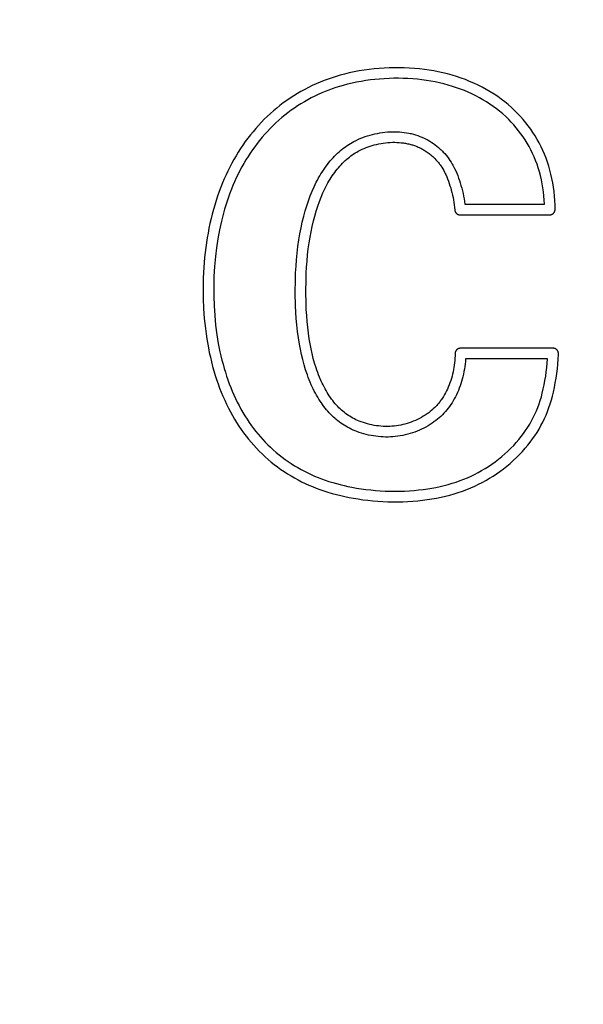
# Model space of a CAD drawing. Units: millimetres. Extents: x 36092 to 37554, y -49060 to -48060.
# Drawn here: x 36671 to 36682, y -48485 to -48467 of the extents above; entities that cross this region are included whole.
import ezdxf

# ---------------------------------------------------------------- set-up
doc = ezdxf.new("R2010")
doc.units = ezdxf.units.MM
doc.layers.add('REFRESH 7410', color=7, linetype='Continuous', lineweight=25, true_color=0x000000)
doc.styles.add('ARIAL', font='ARIAL')
doc.dimstyles.new('ISO-25', dxfattribs={"dimtxt": 2.5, "dimasz": 2.5, "dimexe": 1.25, "dimexo": 0.625, "dimtad": 1, "dimtxsty": 'Standard', "dimcen": 2.5, "dimadec": 0, "dimazin": 0, "dimtfac": 1, "dimtmove": 0, "dimatfit": 3, "dimfxl": 0, "dimarcsym": 0})

# ---------------------------------------------------------------- blocks, each defined once
blk = doc.blocks.new('_OPEN30')
at = {"color": 0, "linetype": 'ByBlock', "lineweight": -2}
for p, q in [((-1, 0.267949), (0, 0)), ((0, 0), (-1, -0.267949)), ((0, 0), (-1, 0))]:
    blk.add_line(p, q, dxfattribs=at)
blk = doc.blocks.new('*D33')
at = {"layer": 'Defpoints', "color": 0}
for p in [(36440.071, -48471.29), (36890.069, -48471.29), (36890.069, -48715.263)]:
    blk.add_point(p, dxfattribs=at)
at = {"layer": 'REFRESH 7410', "color": 18, "linetype": 'Continuous', "lineweight": -2, "ltscale": 50}
for p, q in [((36440.071, -48695.263), (36440.071, -48735.263)), ((36890.069, -48695.263), (36890.069, -48735.263)), ((36455.071, -48715.263), (36875.069, -48715.263))]:
    blk.add_line(p, q, dxfattribs=at)
at = {"layer": 'REFRESH 7410', "color": 18, "lineweight": -2, "xscale": 15.00000059604645, "yscale": 15.00000059604645, "zscale": 15.00000059604645, "rotation": 180}
blk.add_blockref('_OPEN30', (36440.071, -48715.263), dxfattribs=at)
at = {"layer": 'REFRESH 7410', "color": 18, "lineweight": -2, "xscale": 15.00000059604645, "yscale": 15.00000059604645, "zscale": 15.00000059604645}
blk.add_blockref('_OPEN30', (36890.069, -48715.263), dxfattribs=at)
at = {"layer": 'REFRESH 7410', "color": 0, "linetype": 'Continuous', "lineweight": 25, "insert": (36665.07, -48674.843), "char_height": 40, "attachment_point": 5, "style": 'ARIAL'}
blk.add_mtext('449.999', dxfattribs=at)

msp = doc.modelspace()

# ---------------------------------------------------------------- linework, layer by layer
at = {"layer": 'REFRESH 7410', "color": 18, "linetype": 'Continuous', "lineweight": 25, "ltscale": 1, "true_color": 0x000000, "elevation": 0}
for points in [[(36679.2127, -48472.7468), (36679.2093, -48472.7468), (36679.2059, -48472.747), (36679.2025, -48472.7473), (36679.1991, -48472.7477), (36679.1957, -48472.7482), (36679.1924, -48472.7489), (36679.189, -48472.7496), (36679.1857, -48472.7505), (36679.1824, -48472.7515), (36679.1792, -48472.7526), (36679.176, -48472.7538), (36679.1728, -48472.7551), (36679.1697, -48472.7565), (36679.1667, -48472.758), (36679.1637, -48472.7596), (36679.1607, -48472.7614), (36679.1578, -48472.7632), (36679.155, -48472.7651), (36679.1522, -48472.7671), (36679.1496, -48472.7693), (36679.1469, -48472.7715), (36679.1444, -48472.7737), (36679.142, -48472.7761), (36679.1396, -48472.7786), (36679.1373, -48472.7811), (36679.1351, -48472.7837), (36679.133, -48472.7864), (36679.131, -48472.7892), (36679.129, -48472.792), (36679.1272, -48472.7949), (36679.1255, -48472.7979), (36679.1239, -48472.8009), (36679.1224, -48472.8039), (36679.121, -48472.807), (36679.1196, -48472.8102), (36679.1185, -48472.8134), (36679.1174, -48472.8166), (36679.1164, -48472.8199), (36679.1155, -48472.8232), (36679.1148, -48472.8266), (36679.1141, -48472.8299), (36679.1136, -48472.8333), (36679.1132, -48472.8367), (36679.1129, -48472.8401), (36679.1128, -48472.8435), (36679.1127, -48472.8469), (36679.1122, -48472.8904), (36679.1104, -48472.9339), (36679.1075, -48472.9773), (36679.1034, -48473.0205), (36679.0981, -48473.0637), (36679.0916, -48473.1067), (36679.084, -48473.1495), (36679.0753, -48473.1921), (36679.0656, -48473.2339), (36679.0548, -48473.2755), (36679.0429, -48473.3168), (36679.03, -48473.3577), (36679.0159, -48473.3982), (36679.0007, -48473.4384), (36678.9844, -48473.4781), (36678.9669, -48473.5174), (36678.9501, -48473.5526), (36678.9323, -48473.5873), (36678.9135, -48473.6215), (36678.8937, -48473.6551), (36678.8729, -48473.6881), (36678.851, -48473.7203), (36678.8396, -48473.7361), (36678.828, -48473.7517), (36678.816, -48473.7671), (36678.8038, -48473.7823), (36678.7918, -48473.7967), (36678.7794, -48473.8109), (36678.7668, -48473.8249), (36678.754, -48473.8387), (36678.7276, -48473.8655), (36678.7003, -48473.8915), (36678.6721, -48473.9165), (36678.6431, -48473.9406), (36678.6134, -48473.9637), (36678.5829, -48473.9859), (36678.5655, -48473.9979), (36678.5478, -48474.0095), (36678.512, -48474.032), (36678.4755, -48474.0531), (36678.4383, -48474.0731), (36678.4004, -48474.0918), (36678.3619, -48474.1093), (36678.3229, -48474.1256), (36678.2834, -48474.1406), (36678.2443, -48474.1542), (36678.2048, -48474.1666), (36678.165, -48474.1778), (36678.1248, -48474.1878), (36678.0844, -48474.1966), (36678.0437, -48474.2041), (36678.0028, -48474.2104), (36677.9618, -48474.2154), (36677.9197, -48474.2193), (36677.8775, -48474.2218), (36677.8352, -48474.223), (36677.793, -48474.2228), (36677.7507, -48474.2214), (36677.7085, -48474.2187), (36677.6664, -48474.2147), (36677.6245, -48474.2094), (36677.5829, -48474.2029), (36677.5416, -48474.1952), (36677.5005, -48474.1862), (36677.4597, -48474.1759), (36677.4193, -48474.1644), (36677.3792, -48474.1516), (36677.3396, -48474.1375), (36677.3004, -48474.1221), (36677.2699, -48474.1091), (36677.2398, -48474.0953), (36677.21, -48474.0807), (36677.1807, -48474.0653), (36677.1517, -48474.0491), (36677.1233, -48474.0321), (36677.0954, -48474.0142), (36677.0681, -48473.9955), (36677.0415, -48473.9762), (36677.0155, -48473.9561), (36676.9901, -48473.9353), (36676.9653, -48473.9137), (36676.9411, -48473.8915), (36676.9175, -48473.8686), (36676.8945, -48473.8451), (36676.8722, -48473.821), (36676.8475, -48473.793), (36676.8236, -48473.7644), (36676.8005, -48473.7351), (36676.7781, -48473.7052), (36676.7564, -48473.6747), (36676.7355, -48473.6438), (36676.7152, -48473.6124), (36676.6956, -48473.5807), (36676.6752, -48473.546), (36676.6555, -48473.5109), (36676.6365, -48473.4754), (36676.6182, -48473.4396), (36676.6006, -48473.4034), (36676.5837, -48473.367), (36676.5518, -48473.2932), (36676.5343, -48473.2497), (36676.5177, -48473.206), (36676.5018, -48473.1619), (36676.4867, -48473.1176), (36676.4588, -48473.0282), (36676.4337, -48472.9379), (36676.4112, -48472.8469), (36676.3911, -48472.7552), (36676.3734, -48472.6631), (36676.3577, -48472.5706), (36676.3415, -48472.4598), (36676.3279, -48472.3488), (36676.3167, -48472.2375), (36676.3079, -48472.126), (36676.3011, -48472.0143), (36676.2964, -48471.9025), (36676.2925, -48471.6787), (36676.2954, -48471.4464), (36676.2998, -48471.3304), (36676.3062, -48471.2144), (36676.3148, -48471.0987), (36676.3257, -48470.9831), (36676.339, -48470.8678), (36676.3549, -48470.7528), (36676.3715, -48470.6492), (36676.3905, -48470.5459), (36676.4119, -48470.4432), (36676.4359, -48470.341), (36676.4605, -48470.2476), (36676.4875, -48470.1549), (36676.5171, -48470.063), (36676.5494, -48469.9721), (36676.5808, -48469.8915), (36676.6147, -48469.8119), (36676.6326, -48469.7726), (36676.6513, -48469.7336), (36676.6707, -48469.695), (36676.6908, -48469.6567), (36676.7098, -48469.6223), (36676.7294, -48469.5882), (36676.7497, -48469.5544), (36676.7707, -48469.5211), (36676.7923, -48469.4883), (36676.8146, -48469.4558), (36676.8376, -48469.4239), (36676.8613, -48469.3925), (36676.8844, -48469.3632), (36676.908, -48469.3345), (36676.9324, -48469.3063), (36676.9573, -48469.2787), (36676.983, -48469.2518), (36677.0093, -48469.2255), (36677.0363, -48469.2), (36677.064, -48469.1752), (36677.0895, -48469.1537), (36677.1154, -48469.1328), (36677.1419, -48469.1127), (36677.1689, -48469.0932), (36677.1965, -48469.0745), (36677.2245, -48469.0566), (36677.253, -48469.0394), (36677.282, -48469.023), (36677.3179, -48469.0041), (36677.3545, -48468.9864), (36677.3916, -48468.97), (36677.4292, -48468.9546), (36677.4673, -48468.9404), (36677.5058, -48468.9274), (36677.5447, -48468.9154), (36677.5838, -48468.9045), (36677.6265, -48468.8939), (36677.6695, -48468.8846), (36677.7127, -48468.8765), (36677.7561, -48468.8697), (36677.7997, -48468.8642), (36677.8434, -48468.86), (36677.8873, -48468.8571), (36677.9313, -48468.8555), (36677.9723, -48468.8553), (36678.0133, -48468.8563), (36678.0542, -48468.8586), (36678.095, -48468.8622), (36678.1357, -48468.8671), (36678.1559, -48468.8701), (36678.1761, -48468.8735), (36678.1963, -48468.8772), (36678.2163, -48468.8813), (36678.2363, -48468.8858), (36678.2562, -48468.8907), (36678.2741, -48468.8954), (36678.292, -48468.9005), (36678.3097, -48468.9059), (36678.3274, -48468.9116), (36678.345, -48468.9176), (36678.3624, -48468.9239), (36678.3798, -48468.9306), (36678.397, -48468.9375), (36678.4141, -48468.9448), (36678.431, -48468.9524), (36678.4478, -48468.9603), (36678.4645, -48468.9684), (36678.481, -48468.9769), (36678.4974, -48468.9857), (36678.5135, -48468.9948), (36678.5295, -48469.0042), (36678.5483, -48469.0158), (36678.5668, -48469.0278), (36678.5851, -48469.0402), (36678.6031, -48469.0529), (36678.6208, -48469.0661), (36678.6382, -48469.0796), (36678.6554, -48469.0935), (36678.6722, -48469.1078), (36678.6928, -48469.1259), (36678.7128, -48469.1446), (36678.7323, -48469.1639), (36678.7512, -48469.1837), (36678.7634, -48469.1971), (36678.7753, -48469.2108), (36678.787, -48469.2247), (36678.7984, -48469.2388), (36678.8095, -48469.2531), (36678.8203, -48469.2676), (36678.8309, -48469.2823), (36678.8413, -48469.2972), (36678.8612, -48469.3275), (36678.8801, -48469.3585), (36678.898, -48469.3901), (36678.915, -48469.4222), (36678.9252, -48469.4428), (36678.9351, -48469.4636), (36678.9538, -48469.5056), (36678.9713, -48469.5481), (36678.9877, -48469.5911), (36679.0024, -48469.6328), (36679.0162, -48469.6748), (36679.0291, -48469.7171), (36679.0412, -48469.7596), (36679.0531, -48469.8053), (36679.064, -48469.8513), (36679.0739, -48469.8975), (36679.0827, -48469.944), (36679.0903, -48469.9906), (36679.0967, -48470.0374), (36679.1019, -48470.0844), (36679.1059, -48470.1315), (36679.1062, -48470.1349), (36679.1066, -48470.1383), (36679.1071, -48470.1416), (36679.1078, -48470.145), (36679.1085, -48470.1483), (36679.1094, -48470.1516), (36679.1104, -48470.1549), (36679.1115, -48470.1581), (36679.1126, -48470.1613), (36679.114, -48470.1645), (36679.1154, -48470.1676), (36679.1169, -48470.1706), (36679.1185, -48470.1736), (36679.1202, -48470.1766), (36679.1221, -48470.1795), (36679.124, -48470.1823), (36679.126, -48470.185), (36679.1281, -48470.1877), (36679.1303, -48470.1903), (36679.1326, -48470.1929), (36679.135, -48470.1953), (36679.1374, -48470.1977), (36679.14, -48470.2), (36679.1426, -48470.2022), (36679.1453, -48470.2043), (36679.148, -48470.2063), (36679.1508, -48470.2082), (36679.1537, -48470.21), (36679.1567, -48470.2118), (36679.1597, -48470.2134), (36679.1627, -48470.2149), (36679.1658, -48470.2163), (36679.169, -48470.2176), (36679.1722, -48470.2188), (36679.1754, -48470.2199), (36679.1787, -48470.2209), (36679.182, -48470.2217), (36679.1853, -48470.2225), (36679.1887, -48470.2231), (36679.1921, -48470.2237), (36679.1954, -48470.2241), (36679.1988, -48470.2244), (36679.2022, -48470.2245), (36679.2057, -48470.2246), (36680.9017, -48470.2246), (36680.904, -48470.2246), (36680.9062, -48470.2245), (36680.9084, -48470.2244), (36680.9107, -48470.2242), (36680.913, -48470.224), (36680.9153, -48470.2237), (36680.9176, -48470.2233), (36680.9199, -48470.2229), (36680.9222, -48470.2225), (36680.9245, -48470.222), (36680.9268, -48470.2214), (36680.9292, -48470.2208), (36680.9315, -48470.2201), (36680.9338, -48470.2193), (36680.9361, -48470.2185), (36680.9384, -48470.2176), (36680.9407, -48470.2167), (36680.943, -48470.2157), (36680.9453, -48470.2146), (36680.9475, -48470.2135), (36680.9497, -48470.2123), (36680.9519, -48470.2111), (36680.9541, -48470.2098), (36680.9563, -48470.2084), (36680.9584, -48470.207), (36680.9605, -48470.2055), (36680.9625, -48470.204), (36680.9646, -48470.2024), (36680.9665, -48470.2008), (36680.9685, -48470.1991), (36680.9704, -48470.1973), (36680.9722, -48470.1955), (36680.974, -48470.1937), (36680.9758, -48470.1918), (36680.9775, -48470.1899), (36680.9791, -48470.1879), (36680.9807, -48470.1859), (36680.9823, -48470.1839), (36680.9838, -48470.1818), (36680.9852, -48470.1797), (36680.9866, -48470.1775), (36680.9879, -48470.1754), (36680.9892, -48470.1732), (36680.9904, -48470.1709), (36680.9915, -48470.1687), (36680.9926, -48470.1664), (36680.9936, -48470.1642), (36680.9945, -48470.1619), (36680.9954, -48470.1596), (36680.9963, -48470.1573), (36680.997, -48470.155), (36680.9977, -48470.1526), (36680.9984, -48470.1503), (36680.999, -48470.148), (36680.9995, -48470.1457), (36681, -48470.1434), (36681.0004, -48470.1411), (36681.0007, -48470.1388), (36681.001, -48470.1365), (36681.0013, -48470.1342), (36681.0015, -48470.1319), (36681.0016, -48470.1297), (36681.0017, -48470.1275), (36681.0017, -48470.1253), (36681.0008, -48470.0407), (36680.9975, -48469.9561), (36680.9916, -48469.8717), (36680.9832, -48469.7875), (36680.9722, -48469.7036), (36680.9587, -48469.6201), (36680.9426, -48469.537), (36680.9238, -48469.4545), (36680.904, -48469.3784), (36680.882, -48469.303), (36680.8576, -48469.2282), (36680.831, -48469.1543), (36680.802, -48469.0812), (36680.7708, -48469.0091), (36680.7374, -48468.938), (36680.7017, -48468.868), (36680.6647, -48468.801), (36680.6257, -48468.7351), (36680.5846, -48468.6706), (36680.5414, -48468.6073), (36680.4964, -48468.5455), (36680.4494, -48468.485), (36680.4006, -48468.4261), (36680.3499, -48468.3687), (36680.2937, -48468.3091), (36680.2355, -48468.2514), (36680.1755, -48468.1956), (36680.1137, -48468.1417), (36680.0502, -48468.0899), (36679.985, -48468.04), (36679.9184, -48467.9923), (36679.8504, -48467.9466), (36679.7765, -48467.9002), (36679.7011, -48467.8563), (36679.6244, -48467.8147), (36679.5465, -48467.7755), (36679.4674, -48467.7386), (36679.3873, -48467.704), (36679.3062, -48467.6717), (36679.2243, -48467.6417), (36679.1399, -48467.6135), (36679.0548, -48467.5875), (36678.9691, -48467.5639), (36678.8827, -48467.5426), (36678.7958, -48467.5234), (36678.7085, -48467.5065), (36678.6207, -48467.4917), (36678.5327, -48467.4791), (36678.4377, -48467.4679), (36678.3425, -48467.459), (36678.2472, -48467.4525), (36678.1517, -48467.4482), (36678.0561, -48467.4462), (36677.9604, -48467.4464), (36677.8648, -48467.4488), (36677.7693, -48467.4533), (36677.6748, -48467.4598), (36677.5805, -48467.4684), (36677.4865, -48467.4791), (36677.3927, -48467.492), (36677.2994, -48467.5072), (36677.2064, -48467.5246), (36677.1139, -48467.5444), (36677.0219, -48467.5666), (36676.9437, -48467.5876), (36676.866, -48467.6103), (36676.7889, -48467.6349), (36676.7123, -48467.6612), (36676.6364, -48467.6894), (36676.5611, -48467.7194), (36676.4866, -48467.7511), (36676.413, -48467.7847), (36676.3413, -48467.8196), (36676.2705, -48467.8561), (36676.2006, -48467.8944), (36676.1317, -48467.9344), (36676.0638, -48467.9761), (36675.997, -48468.0195), (36675.9313, -48468.0645), (36675.8667, -48468.1111), (36675.8038, -48468.159), (36675.7421, -48468.2085), (36675.6816, -48468.2594), (36675.6224, -48468.3119), (36675.5644, -48468.3657), (36675.5078, -48468.4209), (36675.4524, -48468.4775), (36675.3984, -48468.5353), (36675.3457, -48468.5944), (36675.2944, -48468.6547), (36675.2445, -48468.7162), (36675.1959, -48468.7788), (36675.1488, -48468.8424), (36675.1031, -48468.9071), (36675.0589, -48468.9728), (36675.0162, -48469.0394), (36674.9735, -48469.1093), (36674.9325, -48469.1802), (36674.8929, -48469.2519), (36674.855, -48469.3244), (36674.8185, -48469.3978), (36674.7836, -48469.4719), (36674.7502, -48469.5466), (36674.7182, -48469.622), (36674.6853, -48469.7044), (36674.654, -48469.7874), (36674.6245, -48469.871), (36674.5965, -48469.9552), (36674.5703, -48470.0399), (36674.5456, -48470.1251), (36674.5226, -48470.2108), (36674.5012, -48470.2968), (36674.4804, -48470.3874), (36674.4614, -48470.4784), (36674.444, -48470.5696), (36674.4282, -48470.6612), (36674.4013, -48470.8451), (36674.3803, -48471.0298), (36674.3644, -48471.2232), (36674.3544, -48471.4169), (36674.3505, -48471.6109), (36674.3524, -48471.8049), (36674.3601, -48471.9957), (36674.3737, -48472.1861), (36674.3935, -48472.3759), (36674.4059, -48472.4705), (36674.4199, -48472.565), (36674.4506, -48472.7407), (36674.4683, -48472.8281), (36674.4875, -48472.9152), (36674.5083, -48473.0019), (36674.5308, -48473.0882), (36674.5549, -48473.1741), (36674.5807, -48473.2594), (36674.6065, -48473.3392), (36674.6339, -48473.4185), (36674.6628, -48473.4972), (36674.6934, -48473.5753), (36674.7255, -48473.6527), (36674.7593, -48473.7295), (36674.7948, -48473.8054), (36674.832, -48473.8806), (36674.8679, -48473.9494), (36674.9053, -48474.0173), (36674.9442, -48474.0844), (36674.9846, -48474.1507), (36675.0266, -48474.2159), (36675.07, -48474.2801), (36675.1151, -48474.3433), (36675.1616, -48474.4053), (36675.2087, -48474.4648), (36675.2572, -48474.523), (36675.3072, -48474.5801), (36675.3585, -48474.6359), (36675.4113, -48474.6904), (36675.4654, -48474.7436), (36675.5208, -48474.7954), (36675.5776, -48474.8457), (36675.6362, -48474.8951), (36675.6961, -48474.943), (36675.7572, -48474.9894), (36675.8195, -48475.0342), (36675.8828, -48475.0774), (36675.9473, -48475.119), (36676.0127, -48475.1589), (36676.0792, -48475.1972), (36676.1454, -48475.2332), (36676.2124, -48475.2676), (36676.2803, -48475.3003), (36676.349, -48475.3314), (36676.4183, -48475.361), (36676.4883, -48475.3889), (36676.5589, -48475.4152), (36676.6301, -48475.4399), (36676.7094, -48475.4654), (36676.7893, -48475.489), (36676.8697, -48475.5107), (36676.9506, -48475.5307), (36677.0319, -48475.5489), (36677.1136, -48475.5655), (36677.1956, -48475.5805), (36677.2779, -48475.5939), (36677.3715, -48475.6073), (36677.4654, -48475.6188), (36677.5595, -48475.6284), (36677.6538, -48475.6361), (36677.7482, -48475.6418), (36677.8427, -48475.6455), (36677.9372, -48475.6472), (36678.0318, -48475.647), (36678.126, -48475.6448), (36678.2201, -48475.6407), (36678.3141, -48475.6346), (36678.4079, -48475.6265), (36678.4972, -48475.6169), (36678.5863, -48475.6054), (36678.675, -48475.5919), (36678.7634, -48475.5762), (36678.8464, -48475.5594), (36678.9289, -48475.5404), (36679.011, -48475.5194), (36679.0924, -48475.4962), (36679.1732, -48475.4708), (36679.2532, -48475.4433), (36679.3325, -48475.4135), (36679.4108, -48475.3814), (36679.4831, -48475.3494), (36679.5545, -48475.3155), (36679.6249, -48475.2795), (36679.6943, -48475.2417), (36679.7627, -48475.202), (36679.8299, -48475.1604), (36679.896, -48475.117), (36679.9609, -48475.0717), (36680.0261, -48475.0235), (36680.0899, -48474.9734), (36680.1522, -48474.9215), (36680.213, -48474.8678), (36680.2722, -48474.8124), (36680.3296, -48474.7552), (36680.3853, -48474.6963), (36680.4392, -48474.6357), (36680.4869, -48474.5785), (36680.533, -48474.52), (36680.5774, -48474.4602), (36680.6199, -48474.399), (36680.6605, -48474.3366), (36680.6992, -48474.273), (36680.7358, -48474.2082), (36680.7702, -48474.1422), (36680.8025, -48474.0751), (36680.8326, -48474.0071), (36680.8606, -48473.9381), (36680.8864, -48473.8683), (36680.9106, -48473.7963), (36680.9326, -48473.7236), (36680.9526, -48473.6503), (36680.9707, -48473.5765), (36680.9897, -48473.4894), (36681.0064, -48473.4017), (36681.021, -48473.3137), (36681.0336, -48473.2253), (36681.0446, -48473.135), (36681.0537, -48473.0444), (36681.0606, -48472.9537), (36681.0651, -48472.8628), (36681.0656, -48472.8504), (36681.0657, -48472.847), (36681.0656, -48472.8436), (36681.0655, -48472.8402), (36681.0652, -48472.8368), (36681.0648, -48472.8334), (36681.0643, -48472.83), (36681.0636, -48472.8266), (36681.0629, -48472.8233), (36681.062, -48472.82), (36681.061, -48472.8167), (36681.06, -48472.8135), (36681.0588, -48472.8103), (36681.0575, -48472.8071), (36681.0561, -48472.804), (36681.0545, -48472.8009), (36681.0529, -48472.7979), (36681.0512, -48472.795), (36681.0494, -48472.7921), (36681.0475, -48472.7892), (36681.0454, -48472.7865), (36681.0433, -48472.7838), (36681.0411, -48472.7812), (36681.0388, -48472.7786), (36681.0365, -48472.7762), (36681.034, -48472.7738), (36681.0315, -48472.7715), (36681.0289, -48472.7693), (36681.0262, -48472.7672), (36681.0234, -48472.7651), (36681.0206, -48472.7632), (36681.0177, -48472.7614), (36681.0147, -48472.7597), (36681.0117, -48472.758), (36681.0087, -48472.7565), (36681.0056, -48472.7551), (36681.0024, -48472.7538), (36680.9992, -48472.7526), (36680.996, -48472.7515), (36680.9927, -48472.7505), (36680.9894, -48472.7496), (36680.986, -48472.7489), (36680.9827, -48472.7482), (36680.9793, -48472.7477), (36680.9759, -48472.7473), (36680.9725, -48472.747), (36680.9691, -48472.7468), (36680.9657, -48472.7468)], [(36680.8005, -48470.0246), (36680.7968, -48469.9467), (36680.7907, -48469.8689), (36680.7822, -48469.7913), (36680.7714, -48469.7141), (36680.7584, -48469.6374), (36680.7431, -48469.5611), (36680.7254, -48469.4854), (36680.7053, -48469.4102), (36680.6839, -48469.3397), (36680.6604, -48469.2698), (36680.6346, -48469.2007), (36680.6066, -48469.1325), (36680.5765, -48469.0652), (36680.5442, -48468.9989), (36680.5098, -48468.9337), (36680.4733, -48468.8697), (36680.4361, -48468.8093), (36680.397, -48468.7501), (36680.3561, -48468.6922), (36680.3134, -48468.6356), (36680.2689, -48468.5803), (36680.2227, -48468.5265), (36680.1748, -48468.4741), (36680.1253, -48468.4233), (36680.0701, -48468.3702), (36680.0132, -48468.319), (36679.9546, -48468.2696), (36679.8944, -48468.2222), (36679.8328, -48468.1767), (36679.7698, -48468.1331), (36679.7054, -48468.0914), (36679.6398, -48468.0518), (36679.5715, -48468.0131), (36679.5019, -48467.9766), (36679.4314, -48467.9421), (36679.3599, -48467.9096), (36679.2874, -48467.8792), (36679.2142, -48467.8507), (36679.1403, -48467.8242), (36679.0656, -48467.7997), (36678.9842, -48467.7754), (36678.9022, -48467.7532), (36678.8197, -48467.7333), (36678.7366, -48467.7155), (36678.6531, -48467.6998), (36678.5692, -48467.6862), (36678.4851, -48467.6747), (36678.4006, -48467.6651), (36678.3115, -48467.6572), (36678.2222, -48467.6514), (36678.1329, -48467.6477), (36678.0434, -48467.646), (36677.9539, -48467.6464), (36677.8645, -48467.6489), (36677.7751, -48467.6533), (36677.6858, -48467.6596), (36677.5985, -48467.6677), (36677.5115, -48467.6777), (36677.4246, -48467.6896), (36677.3382, -48467.7035), (36677.2521, -48467.7195), (36677.1664, -48467.7376), (36677.0812, -48467.7579), (36676.9966, -48467.7804), (36676.928, -48467.8004), (36676.8598, -48467.8219), (36676.7921, -48467.845), (36676.725, -48467.8696), (36676.6584, -48467.8957), (36676.5925, -48467.9233), (36676.5271, -48467.9523), (36676.4625, -48467.9829), (36676.3957, -48468.0165), (36676.3297, -48468.0516), (36676.2646, -48468.0884), (36676.2005, -48468.1267), (36676.1373, -48468.1667), (36676.0751, -48468.2081), (36676.014, -48468.2511), (36675.9541, -48468.2956), (36675.895, -48468.3418), (36675.8372, -48468.3895), (36675.7805, -48468.4386), (36675.725, -48468.4891), (36675.6708, -48468.5409), (36675.6178, -48468.594), (36675.5661, -48468.6484), (36675.5157, -48468.704), (36675.4666, -48468.7607), (36675.4188, -48468.8186), (36675.3723, -48468.8776), (36675.3271, -48468.9376), (36675.2833, -48468.9986), (36675.2409, -48469.0605), (36675.1998, -48469.1234), (36675.1602, -48469.1871), (36675.1207, -48469.254), (36675.0826, -48469.3216), (36675.0461, -48469.3901), (36675.011, -48469.4594), (36674.9774, -48469.5293), (36674.9451, -48469.6), (36674.9143, -48469.6712), (36674.8849, -48469.7431), (36674.8565, -48469.8166), (36674.8294, -48469.8906), (36674.8037, -48469.9651), (36674.7794, -48470.04), (36674.7565, -48470.1154), (36674.7349, -48470.1912), (36674.6956, -48470.3439), (36674.6766, -48470.4269), (36674.659, -48470.5103), (36674.6282, -48470.6778), (36674.6029, -48470.8463), (36674.5827, -48471.0155), (36674.5662, -48471.2022), (36674.5556, -48471.3892), (36674.5507, -48471.5766), (36674.5515, -48471.7639), (36674.5578, -48471.9472), (36674.5697, -48472.1301), (36674.5875, -48472.3125), (36674.6114, -48472.4943), (36674.6379, -48472.6542), (36674.6696, -48472.8132), (36674.6875, -48472.8922), (36674.7067, -48472.9709), (36674.7274, -48473.0493), (36674.7496, -48473.1273), (36674.7717, -48473.2002), (36674.7952, -48473.2727), (36674.82, -48473.3448), (36674.8461, -48473.4164), (36674.8737, -48473.4874), (36674.9026, -48473.5579), (36674.933, -48473.6278), (36674.9648, -48473.697), (36674.9972, -48473.7639), (36675.031, -48473.83), (36675.0662, -48473.8953), (36675.1029, -48473.9599), (36675.1411, -48474.0235), (36675.1807, -48474.0863), (36675.2218, -48474.1481), (36675.2645, -48474.2088), (36675.305, -48474.2635), (36675.3468, -48474.3173), (36675.3899, -48474.3701), (36675.4342, -48474.4219), (36675.4797, -48474.4726), (36675.5265, -48474.5222), (36675.5744, -48474.5706), (36675.6234, -48474.6178), (36675.6763, -48474.6662), (36675.7303, -48474.7131), (36675.7855, -48474.7587), (36675.8418, -48474.8028), (36675.8993, -48474.8455), (36675.9578, -48474.8867), (36676.0173, -48474.9264), (36676.0779, -48474.9646), (36676.1391, -48475.0012), (36676.2013, -48475.0362), (36676.2643, -48475.0697), (36676.3281, -48475.1016), (36676.3926, -48475.132), (36676.4579, -48475.1608), (36676.5238, -48475.1881), (36676.5904, -48475.2138), (36676.6598, -48475.2387), (36676.7298, -48475.2621), (36676.8004, -48475.2838), (36676.8714, -48475.304), (36676.9428, -48475.3227), (36677.0146, -48475.34), (36677.0867, -48475.3559), (36677.1591, -48475.3705), (36677.2483, -48475.3866), (36677.3378, -48475.4008), (36677.4275, -48475.4131), (36677.5175, -48475.4235), (36677.6076, -48475.432), (36677.698, -48475.4387), (36677.7884, -48475.4434), (36677.879, -48475.4463), (36677.972, -48475.4472), (36678.065, -48475.4463), (36678.158, -48475.4433), (36678.2509, -48475.4385), (36678.3372, -48475.4321), (36678.4234, -48475.424), (36678.5093, -48475.4141), (36678.595, -48475.4021), (36678.673, -48475.3893), (36678.7507, -48475.3748), (36678.828, -48475.3585), (36678.9049, -48475.3402), (36678.9813, -48475.32), (36679.0571, -48475.2978), (36679.1323, -48475.2736), (36679.2068, -48475.2473), (36679.2768, -48475.2204), (36679.346, -48475.1915), (36679.4144, -48475.1608), (36679.4819, -48475.1281), (36679.5486, -48475.0936), (36679.6142, -48475.0573), (36679.6788, -48475.0191), (36679.7422, -48474.9792), (36679.807, -48474.9357), (36679.8705, -48474.8904), (36679.9325, -48474.8432), (36679.9931, -48474.7941), (36680.0523, -48474.7433), (36680.1098, -48474.6906), (36680.1657, -48474.6363), (36680.2199, -48474.5802), (36680.2685, -48474.5268), (36680.3155, -48474.4721), (36680.3608, -48474.4159), (36680.4043, -48474.3583), (36680.446, -48474.2995), (36680.4857, -48474.2393), (36680.5234, -48474.1778), (36680.5589, -48474.115), (36680.5908, -48474.0539), (36680.6207, -48473.9917), (36680.6486, -48473.9286), (36680.6745, -48473.8647), (36680.6992, -48473.7977), (36680.7218, -48473.73), (36680.7423, -48473.6616), (36680.761, -48473.5927), (36680.7799, -48473.5141), (36680.7967, -48473.4349), (36680.8114, -48473.3553), (36680.8245, -48473.2755), (36680.8361, -48473.1936), (36680.8461, -48473.1115), (36680.8543, -48473.0292), (36680.8607, -48472.9468), (36679.31, -48472.9468), (36679.3067, -48472.9954), (36679.3021, -48473.0438), (36679.2962, -48473.0921), (36679.2889, -48473.1402), (36679.2803, -48473.1881), (36679.2705, -48473.2358), (36679.2595, -48473.2832), (36679.2471, -48473.3302), (36679.2347, -48473.3735), (36679.2212, -48473.4165), (36679.2066, -48473.4591), (36679.1909, -48473.5014), (36679.1741, -48473.5432), (36679.1562, -48473.5845), (36679.1372, -48473.6254), (36679.1171, -48473.6657), (36679.0973, -48473.7027), (36679.0765, -48473.7391), (36679.0547, -48473.7749), (36679.0318, -48473.8101), (36679.0079, -48473.8445), (36678.983, -48473.8782), (36678.9569, -48473.911), (36678.9298, -48473.943), (36678.9017, -48473.9739), (36678.8725, -48474.0039), (36678.8423, -48474.0329), (36678.8112, -48474.061), (36678.7792, -48474.088), (36678.7463, -48474.1141), (36678.7127, -48474.1391), (36678.6784, -48474.1631), (36678.64, -48474.1882), (36678.6009, -48474.212), (36678.561, -48474.2346), (36678.5205, -48474.2559), (36678.4793, -48474.276), (36678.4375, -48474.2948), (36678.3952, -48474.3123), (36678.3523, -48474.3286), (36678.3074, -48474.3442), (36678.2621, -48474.3584), (36678.2164, -48474.3712), (36678.1702, -48474.3827), (36678.1238, -48474.3927), (36678.0771, -48474.4013), (36678.0301, -48474.4085), (36677.983, -48474.4143), (36677.9371, -48474.4185), (36677.8912, -48474.4213), (36677.8451, -48474.4228), (36677.7991, -48474.4229), (36677.7531, -48474.4217), (36677.7071, -48474.4191), (36677.6612, -48474.4153), (36677.6155, -48474.41), (36677.5698, -48474.4035), (36677.5243, -48474.3956), (36677.4791, -48474.3864), (36677.4341, -48474.3759), (36677.3895, -48474.3641), (36677.3453, -48474.3509), (36677.3015, -48474.3364), (36677.2581, -48474.3206), (36677.2221, -48474.3062), (36677.1864, -48474.291), (36677.1511, -48474.2747), (36677.1164, -48474.2576), (36677.0821, -48474.2394), (36677.0483, -48474.2204), (36677.0151, -48474.2003), (36676.9825, -48474.1793), (36676.9528, -48474.159), (36676.9237, -48474.1379), (36676.8951, -48474.116), (36676.8672, -48474.0933), (36676.8398, -48474.0699), (36676.8131, -48474.0458), (36676.787, -48474.021), (36676.7616, -48473.9956), (36676.734, -48473.9666), (36676.7073, -48473.9368), (36676.6814, -48473.9064), (36676.6562, -48473.8753), (36676.6318, -48473.8436), (36676.6081, -48473.8113), (36676.5852, -48473.7785), (36676.5629, -48473.7453), (36676.5391, -48473.708), (36676.5162, -48473.6703), (36676.494, -48473.6321), (36676.4727, -48473.5934), (36676.4521, -48473.5544), (36676.4323, -48473.5149), (36676.4132, -48473.4751), (36676.3949, -48473.4349), (36676.375, -48473.389), (36676.3559, -48473.3427), (36676.3378, -48473.2961), (36676.3205, -48473.2491), (36676.2883, -48473.1543), (36676.2593, -48473.0584), (36676.2333, -48472.9615), (36676.21, -48472.8639), (36676.1893, -48472.7657), (36676.171, -48472.6671), (36676.1518, -48472.547), (36676.1355, -48472.4266), (36676.1222, -48472.3058), (36676.1116, -48472.1847), (36676.1035, -48472.0635), (36676.0978, -48471.942), (36676.0926, -48471.6988), (36676.0953, -48471.4481), (36676.0999, -48471.3229), (36676.1069, -48471.1978), (36676.1163, -48471.0729), (36676.1283, -48470.9482), (36676.143, -48470.8238), (36676.1607, -48470.6998), (36676.1795, -48470.5866), (36676.201, -48470.4738), (36676.2253, -48470.3616), (36676.2527, -48470.2501), (36676.2796, -48470.1523), (36676.3091, -48470.0553), (36676.3413, -48469.9591), (36676.3765, -48469.864), (36676.4113, -48469.7783), (36676.4488, -48469.6938), (36676.4686, -48469.652), (36676.4892, -48469.6106), (36676.5105, -48469.5697), (36676.5327, -48469.5291), (36676.5544, -48469.4911), (36676.5769, -48469.4536), (36676.6001, -48469.4165), (36676.6241, -48469.3799), (36676.6488, -48469.3438), (36676.6743, -48469.3083), (36676.7006, -48469.2733), (36676.7276, -48469.2389), (36676.7529, -48469.2081), (36676.7789, -48469.1779), (36676.8056, -48469.1482), (36676.8329, -48469.1192), (36676.8609, -48469.0908), (36676.8896, -48469.0632), (36676.919, -48469.0363), (36676.9491, -48469.0102), (36676.9786, -48468.9859), (36677.0087, -48468.9624), (36677.0395, -48468.9397), (36677.0708, -48468.9179), (36677.1028, -48468.8969), (36677.1352, -48468.8767), (36677.1682, -48468.8574), (36677.2017, -48468.8391), (36677.2433, -48468.8179), (36677.2856, -48468.798), (36677.3285, -48468.7795), (36677.3719, -48468.7623), (36677.4159, -48468.7465), (36677.4603, -48468.7319), (36677.5051, -48468.7186), (36677.5503, -48468.7065), (36677.5969, -48468.6955), (36677.6438, -48468.6857), (36677.6909, -48468.6773), (36677.7383, -48468.6702), (36677.7858, -48468.6644), (36677.8335, -48468.6601), (36677.8813, -48468.6571), (36677.9292, -48468.6554), (36677.974, -48468.6552), (36678.0188, -48468.6563), (36678.0636, -48468.6586), (36678.1083, -48468.6624), (36678.1528, -48468.6675), (36678.1971, -48468.674), (36678.2412, -48468.6821), (36678.2631, -48468.6867), (36678.2849, -48468.6917), (36678.3262, -48468.7023), (36678.3672, -48468.7143), (36678.4077, -48468.7277), (36678.4477, -48468.7424), (36678.4872, -48468.7586), (36678.5262, -48468.7761), (36678.5645, -48468.7949), (36678.5834, -48468.8048), (36678.6021, -48468.815), (36678.6373, -48468.8355), (36678.6718, -48468.8571), (36678.7055, -48468.8798), (36678.7385, -48468.9037), (36678.7706, -48468.9286), (36678.8018, -48468.9547), (36678.8321, -48468.9818), (36678.8469, -48468.9958), (36678.8615, -48469.01), (36678.8758, -48469.0245), (36678.8899, -48469.0392), (36678.9172, -48469.0694), (36678.9436, -48469.1006), (36678.9688, -48469.1326), (36678.9931, -48469.1654), (36679.0162, -48469.199), (36679.0383, -48469.2334), (36679.0592, -48469.2683), (36679.071, -48469.2892), (36679.0824, -48469.3102), (36679.1042, -48469.3529), (36679.1246, -48469.3962), (36679.1438, -48469.4402), (36679.1617, -48469.4846), (36679.1784, -48469.5296), (36679.1942, -48469.575), (36679.2089, -48469.6207), (36679.2239, -48469.6702), (36679.2377, -48469.7201), (36679.2505, -48469.7702), (36679.2621, -48469.8206), (36679.2726, -48469.8713), (36679.2818, -48469.9221), (36679.2899, -48469.9733), (36679.2967, -48470.0246)]]:
    msp.add_lwpolyline(points, close=True, dxfattribs=at)
at = {"layer": 'REFRESH 7410', "color": 18, "linetype": 'Continuous', "lineweight": 25, "ltscale": 1, "true_color": 0x000000}
for radius in [53, 50]:
    msp.add_circle((36665.07, -48471.2901, 0), radius, dxfattribs=at)

# ---------------------------------------------------------------- dimensions: what is measured, and where the dimension line sits
at = {"layer": 'REFRESH 7410', "color": 18, "linetype": 'Continuous', "lineweight": 25, "ltscale": 50, "true_color": 0x000000}
dim = msp.add_linear_dim(base=(36890.0694, -48715.2631), p1=(36440.0706, -48471.2901), p2=(36890.0694, -48471.2901), dimstyle='ISO-25', override={"dimtxt": 40, "dimasz": 15.000001, "dimexe": 20, "dimexo": 0, "dimgap": 20.000004, "dimdec": 3, "dimdsep": 46, "dimtxsty": 'ARIAL', "dimblk1": 'OPEN30', "dimblk2": 'OPEN30', "dimsah": 1, "dimdle": 0, "dimse1": 0, "dimse2": 0, "dimsd1": 0, "dimsd2": 0, "dimclrd": 18, "dimclre": 18, "dimtix": 1, "dimfxl": 20, "dimfxlon": 1, "dimtfill": 0, "dimtfillclr": 18}, dxfattribs=at)
dim.commit()
dim.dimension.update_dxf_attribs({"geometry": '*D33', "text_midpoint": (36665.07, -48674.8431)})

doc.saveas('drawing.dxf')
